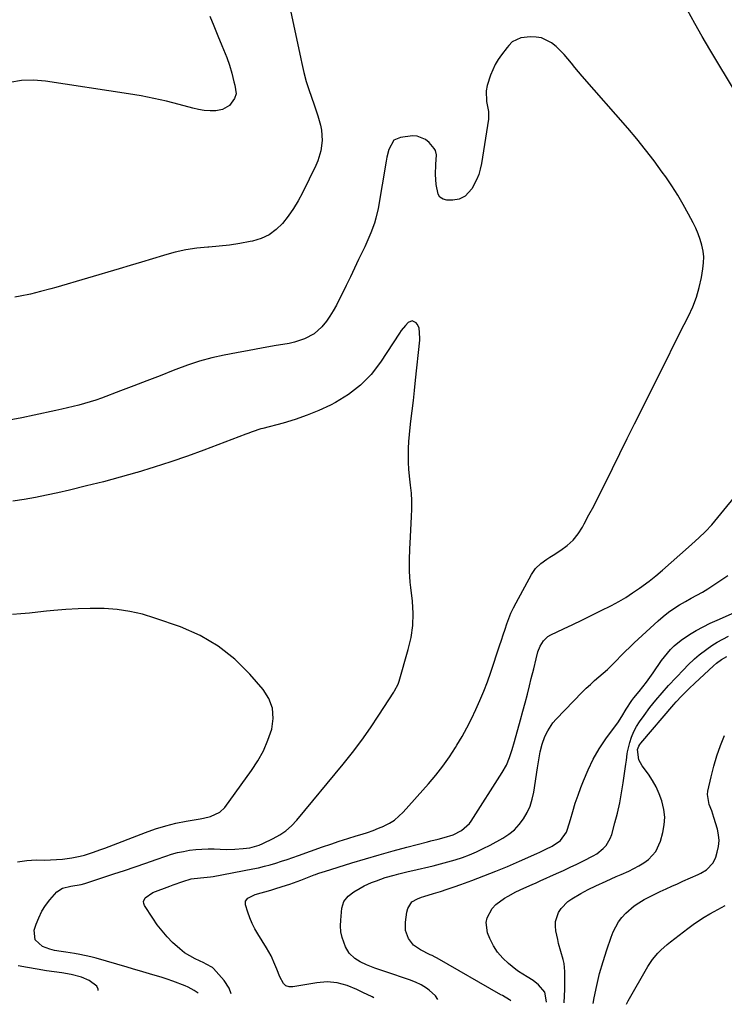
# Model space of a CAD drawing. Units: inches. Extents: x 1911225 to 1916582, y 464193 to 469641.
# Drawn here: x 1914452 to 1914767, y 464239 to 464679 of the extents above; entities that cross this region are included whole.
import ezdxf

# ---------------------------------------------------------------- set-up
doc = ezdxf.new("R2010")
doc.units = ezdxf.units.IN
doc.header["$MEASUREMENT"] = 0
doc.layers.add('7', color=7, linetype='Continuous')
doc.layers.add('8', color=7, linetype='Continuous')

msp = doc.modelspace()

# ---------------------------------------------------------------- linework, layer by layer
at = {"layer": '7', "color": 18}
for points in [[(1914572.19, 464685.15, 2024), (1914577.29, 464661.56, 2024), (1914577.74, 464659.5, 2024), (1914578.69, 464655.4, 2024), (1914579.72, 464651.33, 2024), (1914580.97, 464647.32, 2024), (1914581.87, 464644.9, 2024), (1914583.45, 464640.49, 2024), (1914584.84, 464636.01, 2024), (1914586.02, 464631.87, 2024), (1914586.51, 464629.61, 2024), (1914586.85, 464625.03, 2024), (1914586.28, 464620.42, 2024), (1914584.95, 464615.99, 2024), (1914584.03, 464613.86, 2024), (1914578.08, 464601.7, 2024), (1914576.13, 464598.08, 2024), (1914574.02, 464594.56, 2024), (1914571.65, 464591.21, 2024), (1914569.12, 464587.97, 2024), (1914566.23, 464585.19, 2024), (1914563.07, 464582.87, 2024), (1914559.51, 464581.23, 2024), (1914555.68, 464580.05, 2024), (1914554.65, 464579.84, 2024), (1914550.07, 464579.02, 2024), (1914545.47, 464578.32, 2024), (1914540.85, 464577.81, 2024), (1914536.21, 464577.41, 2024), (1914535.65, 464577.38, 2024), (1914530.75, 464576.88, 2024), (1914525.9, 464576.17, 2024), (1914521.1, 464575.12, 2024), (1914516.34, 464573.84, 2024), (1914515.89, 464573.7, 2024), (1914510.94, 464572.2, 2024), (1914505.99, 464570.7, 2024), (1914501.03, 464569.21, 2024), (1914496.07, 464567.74, 2024), (1914467.74, 464559.36, 2024), (1914465.48, 464558.71, 2024), (1914460.95, 464557.49, 2024), (1914456.39, 464556.39, 2024), (1914451.8, 464555.47, 2024), (1914449.49, 464555.07, 2024)], [(1914536.66, 464680.64, 2026), (1914538.43, 464676.25, 2026), (1914540.21, 464671.86, 2026), (1914541.98, 464667.46, 2026), (1914544.15, 464662.08, 2026), (1914545.39, 464658.63, 2026), (1914546.38, 464655.11, 2026), (1914547.36, 464651.19, 2026), (1914547.78, 464649.79, 2026), (1914548.34, 464645.86, 2026), (1914547.63, 464643.86, 2026), (1914545.42, 464640.71, 2026), (1914542.28, 464638.8, 2026), (1914539.28, 464638.32, 2026), (1914536.68, 464638.3, 2026), (1914534.08, 464638.44, 2026), (1914531.52, 464638.83, 2026), (1914528.97, 464639.4, 2026), (1914522.86, 464641.08, 2026), (1914517.25, 464642.52, 2026), (1914511.61, 464643.82, 2026), (1914505.93, 464644.93, 2026), (1914500.22, 464645.9, 2026), (1914463.08, 464651.57, 2026), (1914457.74, 464651.98, 2026), (1914452.44, 464651.87, 2026), (1914447.22, 464650.97, 2026)], [(1914772.12, 464645.83, 2024), (1914760.15, 464665.67, 2024), (1914756.72, 464671.46, 2024), (1914753.36, 464677.29, 2024), (1914750.11, 464683.19, 2024)], [(1914546.19, 464243.64, 2022), (1914545.19, 464246.27, 2022), (1914543.07, 464249.61, 2022), (1914538.21, 464255.05, 2022), (1914537.77, 464255.49, 2022), (1914535.03, 464257, 2022), (1914533.88, 464257.53, 2022), (1914530.03, 464259.34, 2022), (1914527.62, 464260.63, 2022), (1914525.3, 464262.07, 2022), (1914523.14, 464263.74, 2022), (1914519.98, 464266.63, 2022), (1914517.55, 464269.17, 2022), (1914515.23, 464271.82, 2022), (1914513.09, 464274.6, 2022), (1914511.08, 464277.49, 2022), (1914507.39, 464283.16, 2022), (1914507.05, 464284.04, 2022), (1914506.94, 464284.9, 2022), (1914507.64, 464286.54, 2022), (1914511.05, 464288.9, 2022), (1914518.7, 464291.82, 2022), (1914520.15, 464292.36, 2022), (1914524.53, 464293.92, 2022), (1914528.3, 464295.01, 2022), (1914532.49, 464295.48, 2022), (1914536.9, 464295.92, 2022), (1914538.11, 464296.13, 2022), (1914555.84, 464299.52, 2022), (1914558.43, 464300.07, 2022), (1914561.02, 464300.67, 2022), (1914563.58, 464301.37, 2022), (1914566.12, 464302.13, 2022), (1914568.65, 464302.94, 2022), (1914571.18, 464303.78, 2022), (1914573.69, 464304.63, 2022), (1914576.2, 464305.51, 2022), (1914586.98, 464309.32, 2022), (1914590.72, 464310.61, 2022), (1914594.48, 464311.87, 2022), (1914598.25, 464313.08, 2022), (1914602.03, 464314.26, 2022), (1914604.65, 464315.06, 2022), (1914607.11, 464315.85, 2022), (1914609.56, 464316.71, 2022), (1914611.97, 464317.65, 2022), (1914614.36, 464318.65, 2022), (1914614.55, 464318.73, 2022), (1914616.91, 464319.95, 2022), (1914619.14, 464321.36, 2022), (1914621.17, 464323.04, 2022), (1914623.07, 464324.91, 2022), (1914634.32, 464337.5, 2022), (1914637.61, 464341.38, 2022), (1914640.76, 464345.38, 2022), (1914643.68, 464349.54, 2022), (1914646.46, 464353.8, 2022), (1914647.08, 464354.83, 2022), (1914649.37, 464358.7, 2022), (1914651.56, 464362.63, 2022), (1914653.61, 464366.63, 2022), (1914655.57, 464370.68, 2022), (1914657.38, 464374.8, 2022), (1914659.11, 464378.95, 2022), (1914660.7, 464383.16, 2022), (1914662.19, 464387.4, 2022), (1914666.13, 464399.23, 2022), (1914666.95, 464401.68, 2022), (1914667.76, 464404.13, 2022), (1914668.58, 464406.58, 2022), (1914669.39, 464409.02, 2022), (1914670.27, 464411.45, 2022), (1914671.23, 464413.83, 2022), (1914672.32, 464416.16, 2022), (1914673.5, 464418.46, 2022), (1914680.34, 464431.01, 2022), (1914682.21, 464433.72, 2022), (1914684.59, 464435.97, 2022), (1914687.29, 464437.93, 2022), (1914688.67, 464438.86, 2022), (1914690.07, 464439.76, 2022), (1914693.47, 464441.89, 2022), (1914696.38, 464444.03, 2022), (1914699.01, 464446.43, 2022), (1914701.24, 464449.21, 2022), (1914703.2, 464452.24, 2022), (1914703.99, 464453.7, 2022), (1914706.11, 464457.68, 2022), (1914708.2, 464461.67, 2022), (1914710.25, 464465.69, 2022), (1914712.26, 464469.72, 2022), (1914716.59, 464478.49, 2022), (1914719.88, 464485.14, 2022), (1914723.18, 464491.79, 2022), (1914726.5, 464498.43, 2022), (1914729.83, 464505.06, 2022), (1914733.03, 464511.44, 2022), (1914734.76, 464514.88, 2022), (1914736.48, 464518.33, 2022), (1914738.18, 464521.79, 2022), (1914739.88, 464525.25, 2022), (1914741.59, 464528.71, 2022), (1914743.3, 464532.16, 2022), (1914745.03, 464535.6, 2022), (1914746.78, 464539.04, 2022), (1914750.58, 464546.48, 2022), (1914752.48, 464550.67, 2022), (1914754.13, 464554.95, 2022), (1914755.38, 464559.36, 2022), (1914756.38, 464563.86, 2022), (1914757.04, 464567.63, 2022), (1914757.33, 464570.3, 2022), (1914757.39, 464572.96, 2022), (1914757.1, 464575.6, 2022), (1914756.59, 464578.23, 2022), (1914755.81, 464580.82, 2022), (1914754.91, 464583.37, 2022), (1914753.85, 464585.85, 2022), (1914752.67, 464588.29, 2022), (1914750.64, 464592.14, 2022), (1914748.27, 464596.41, 2022), (1914745.8, 464600.62, 2022), (1914743.17, 464604.73, 2022), (1914740.42, 464608.77, 2022), (1914738.88, 464610.94, 2022), (1914735.2, 464615.96, 2022), (1914731.43, 464620.9, 2022), (1914727.51, 464625.72, 2022), (1914723.48, 464630.46, 2022), (1914703.13, 464653.71, 2022), (1914701.47, 464655.64, 2022), (1914699.83, 464657.58, 2022), (1914698.23, 464659.55, 2022), (1914696.65, 464661.54, 2022), (1914695.01, 464663.47, 2022), (1914693.28, 464665.31, 2022), (1914691.41, 464667, 2022), (1914689.35, 464668.67, 2022), (1914684.92, 464670.85, 2022), (1914682.5, 464671.25, 2022), (1914679.99, 464671.29, 2022), (1914675.68, 464670.86, 2022), (1914671.78, 464669.06, 2022), (1914670.21, 464667.42, 2022), (1914669.48, 464666.55, 2022), (1914667.01, 464663.3, 2022), (1914665.55, 464661.16, 2022), (1914664.22, 464658.94, 2022), (1914663.08, 464656.62, 2022), (1914662.08, 464654.23, 2022), (1914660.56, 464649.54, 2022), (1914660.16, 464647.19, 2022), (1914660.36, 464642.4, 2022), (1914661.12, 464638.04, 2022), (1914661.23, 464637.03, 2022), (1914661.14, 464634.49, 2022), (1914658.01, 464614.71, 2022), (1914657.49, 464612.23, 2022), (1914656.8, 464609.8, 2022), (1914655.86, 464607.46, 2022), (1914653.79, 464603.38, 2022), (1914650.82, 464600.14, 2022), (1914648.12, 464598.85, 2022), (1914645.19, 464598.29, 2022), (1914642.59, 464598.34, 2022), (1914640.89, 464598.86, 2022), (1914639.5, 464599.71, 2022), (1914638.61, 464601.06, 2022), (1914637.78, 464605.38, 2022), (1914637.53, 464609.8, 2022), (1914637.67, 464614.23, 2022), (1914637.92, 464618.65, 2022), (1914637.44, 464620.57, 2022), (1914636.9, 464621.39, 2022), (1914634.61, 464624.1, 2022), (1914633.01, 464625.49, 2022), (1914629.28, 464626.96, 2022), (1914627.15, 464627.03, 2022), (1914621.79, 464626.37, 2022), (1914618.93, 464625.16, 2022), (1914616.63, 464620.94, 2022), (1914615.76, 464617.54, 2022), (1914615.42, 464615.82, 2022), (1914611.81, 464594.7, 2022), (1914610.83, 464590.26, 2022), (1914610.19, 464588.09, 2022), (1914608.64, 464583.81, 2022), (1914606.86, 464579.62, 2022), (1914605.9, 464577.55, 2022), (1914603.14, 464571.78, 2022), (1914601.29, 464567.95, 2022), (1914599.44, 464564.12, 2022), (1914597.58, 464560.29, 2022), (1914595.72, 464556.47, 2022), (1914594.47, 464553.92, 2022), (1914593.17, 464551.41, 2022), (1914591.78, 464548.95, 2022), (1914590.28, 464546.55, 2022), (1914588.7, 464544.21, 2022), (1914586.7, 464541.68, 2022), (1914583.18, 464538.61, 2022), (1914578.98, 464536.38, 2022), (1914574.48, 464534.87, 2022), (1914572.14, 464534.36, 2022), (1914565.32, 464533.19, 2022), (1914559.73, 464532.22, 2022), (1914554.15, 464531.21, 2022), (1914548.58, 464530.17, 2022), (1914543.02, 464529.1, 2022), (1914537.5, 464527.86, 2022), (1914532.04, 464526.42, 2022), (1914526.67, 464524.66, 2022), (1914521.37, 464522.71, 2022), (1914520.19, 464522.23, 2022), (1914514.33, 464519.91, 2022), (1914508.46, 464517.61, 2022), (1914502.58, 464515.35, 2022), (1914496.68, 464513.11, 2022), (1914488.17, 464509.92, 2022), (1914485.69, 464509.04, 2022), (1914483.18, 464508.21, 2022), (1914480.65, 464507.47, 2022), (1914478.1, 464506.78, 2022), (1914475.53, 464506.15, 2022), (1914472.96, 464505.54, 2022), (1914470.38, 464504.95, 2022), (1914467.8, 464504.38, 2022), (1914458.13, 464502.29, 2022), (1914452.54, 464501.14, 2022), (1914446.93, 464500.05, 2022)], [(1914609.93, 464241.97, 2024), (1914609.24, 464242.28, 2024), (1914604.98, 464244.28, 2024), (1914602.27, 464245.63, 2024), (1914598.03, 464247.4, 2024), (1914593.6, 464248.56, 2024), (1914589.05, 464249, 2024), (1914584.5, 464248.64, 2024), (1914573.66, 464246.79, 2024), (1914572.06, 464246.87, 2024), (1914570.65, 464247.29, 2024), (1914569.53, 464248.25, 2024), (1914567.89, 464251.25, 2024), (1914566.52, 464254.67, 2024), (1914565.69, 464256.86, 2024), (1914564.03, 464260.68, 2024), (1914561.97, 464264.3, 2024), (1914558.04, 464270.45, 2024), (1914556.69, 464272.76, 2024), (1914555.47, 464275.14, 2024), (1914554.45, 464277.6, 2024), (1914553.57, 464280.13, 2024), (1914552.56, 464283.45, 2024), (1914552.58, 464285.08, 2024), (1914553.54, 464286.4, 2024), (1914556.9, 464288.05, 2024), (1914563.93, 464290.07, 2024), (1914565.63, 464290.56, 2024), (1914569.01, 464291.59, 2024), (1914572.37, 464292.68, 2024), (1914574.04, 464293.26, 2024), (1914577.35, 464294.5, 2024), (1914583.24, 464296.8, 2024), (1914583.81, 464297.02, 2024), (1914584.94, 464297.45, 2024), (1914587.23, 464298.24, 2024), (1914587.81, 464298.43, 2024), (1914600.09, 464302.23, 2024), (1914606.21, 464304.08, 2024), (1914612.34, 464305.87, 2024), (1914618.5, 464307.59, 2024), (1914624.67, 464309.25, 2024), (1914633.87, 464311.65, 2024), (1914635.45, 464312.07, 2024), (1914638.62, 464312.88, 2024), (1914641.32, 464313.56, 2024), (1914645.39, 464314.78, 2024), (1914649.16, 464316.67, 2024), (1914652.63, 464319.76, 2024), (1914653.43, 464320.86, 2024), (1914667.36, 464342.61, 2024), (1914669.17, 464345.85, 2024), (1914670.57, 464349.27, 2024), (1914671.72, 464352.82, 2024), (1914672.77, 464356.39, 2024), (1914675.5, 464366.19, 2024), (1914676.54, 464369.97, 2024), (1914677.56, 464373.76, 2024), (1914678.55, 464377.55, 2024), (1914679.53, 464381.35, 2024), (1914680.33, 464384.53, 2024), (1914681.42, 464388.97, 2024), (1914682.43, 464393.42, 2024), (1914683.17, 464396.45, 2024), (1914684.22, 464399.1, 2024), (1914685.72, 464401.51, 2024), (1914687.77, 464403.37, 2024), (1914688.99, 464404.08, 2024), (1914694.68, 464406.77, 2024), (1914698.83, 464408.75, 2024), (1914702.97, 464410.74, 2024), (1914707.09, 464412.76, 2024), (1914711.21, 464414.81, 2024), (1914716.17, 464417.29, 2024), (1914719.4, 464419.02, 2024), (1914722.56, 464420.84, 2024), (1914725.63, 464422.83, 2024), (1914728.63, 464424.92, 2024), (1914732.99, 464428.12, 2024), (1914736.01, 464430.51, 2024), (1914738.94, 464433.03, 2024), (1914750.56, 464443.25, 2024), (1914752.1, 464444.63, 2024), (1914755.16, 464447.42, 2024), (1914758.15, 464450.27, 2024), (1914760.97, 464453.29, 2024), (1914762.32, 464454.87, 2024), (1914775.24, 464470.58, 2024)], [(1914638.46, 464241.22, 2026), (1914637.47, 464242.79, 2026), (1914634.64, 464245.29, 2026), (1914633.53, 464246.19, 2026), (1914631.13, 464247.73, 2026), (1914628.52, 464248.95, 2026), (1914625.84, 464249.99, 2026), (1914624.47, 464250.46, 2026), (1914616.67, 464253.02, 2026), (1914613.54, 464254.08, 2026), (1914610.42, 464255.19, 2026), (1914606.59, 464256.65, 2026), (1914603.74, 464258.02, 2026), (1914601.44, 464259.51, 2026), (1914598.91, 464261.8, 2026), (1914597.2, 464264.75, 2026), (1914595.77, 464268.92, 2026), (1914595.23, 464271.46, 2026), (1914595.06, 464274.05, 2026), (1914595.12, 464276.67, 2026), (1914595.62, 464281.92, 2026), (1914596.5, 464284.89, 2026), (1914598.44, 464287.29, 2026), (1914601.05, 464289.26, 2026), (1914603.84, 464290.95, 2026), (1914605.64, 464291.88, 2026), (1914608.85, 464293.37, 2026), (1914611.05, 464294.26, 2026), (1914614.95, 464295.64, 2026), (1914618.94, 464296.76, 2026), (1914621.16, 464297.3, 2026), (1914625.33, 464298.29, 2026), (1914627.42, 464298.78, 2026), (1914636.47, 464300.89, 2026), (1914639.76, 464301.71, 2026), (1914643.04, 464302.61, 2026), (1914646.28, 464303.61, 2026), (1914649.5, 464304.67, 2026), (1914652.68, 464305.87, 2026), (1914655.8, 464307.17, 2026), (1914658.86, 464308.63, 2026), (1914661.88, 464310.18, 2026), (1914667.59, 464313.32, 2026), (1914670.28, 464315.06, 2026), (1914672.75, 464317.03, 2026), (1914674.92, 464319.34, 2026), (1914676.87, 464321.88, 2026), (1914678.46, 464324.67, 2026), (1914679.79, 464327.57, 2026), (1914680.73, 464330.61, 2026), (1914681.42, 464333.75, 2026), (1914683.05, 464344.67, 2026), (1914683.63, 464348.25, 2026), (1914684.31, 464351.82, 2026), (1914685.2, 464355.33, 2026), (1914686.44, 464358.72, 2026), (1914687.66, 464361.28, 2026), (1914690.01, 464364.82, 2026), (1914691.41, 464366.43, 2026), (1914703.1, 464378.44, 2026), (1914704.9, 464380.23, 2026), (1914706.74, 464381.98, 2026), (1914708.64, 464383.66, 2026), (1914710.58, 464385.31, 2026), (1914712.51, 464386.96, 2026), (1914714.4, 464388.66, 2026), (1914716.22, 464390.43, 2026), (1914718.37, 464392.65, 2026), (1914720.32, 464394.69, 2026), (1914722.3, 464396.69, 2026), (1914724.32, 464398.65, 2026), (1914726.37, 464400.59, 2026), (1914736.98, 464410.38, 2026), (1914739.24, 464412.33, 2026), (1914741.58, 464414.18, 2026), (1914744.02, 464415.88, 2026), (1914746.55, 464417.47, 2026), (1914749.24, 464419.04, 2026), (1914751.73, 464420.46, 2026), (1914754.27, 464421.8, 2026), (1914756.78, 464423.18, 2026), (1914759.21, 464424.7, 2026), (1914768.11, 464430.68, 2026)], [(1914450.62, 464302.68, 2018), (1914454.78, 464303.29, 2018), (1914456.87, 464303.44, 2018), (1914458.97, 464303.5, 2018), (1914462.66, 464303.49, 2018), (1914465.35, 464303.55, 2018), (1914468.03, 464303.67, 2018), (1914470.7, 464303.91, 2018), (1914474.86, 464304.43, 2018), (1914478.66, 464305.14, 2018), (1914480.52, 464305.63, 2018), (1914484.2, 464306.82, 2018), (1914487.85, 464308.13, 2018), (1914489.66, 464308.81, 2018), (1914507.91, 464315.81, 2018), (1914512.37, 464317.37, 2018), (1914516.87, 464318.76, 2018), (1914521.44, 464319.89, 2018), (1914526.07, 464320.84, 2018), (1914532.26, 464321.93, 2018), (1914533.82, 464322.24, 2018), (1914536.88, 464323.01, 2018), (1914541.12, 464324.85, 2018), (1914543.27, 464327.01, 2018), (1914555.27, 464343.53, 2018), (1914558.07, 464347.85, 2018), (1914560.56, 464352.32, 2018), (1914562.57, 464357.02, 2018), (1914564.26, 464361.89, 2018), (1914564.87, 464366.69, 2018), (1914564.58, 464371.29, 2018), (1914562.93, 464375.6, 2018), (1914560.38, 464379.71, 2018), (1914554.49, 464386.54, 2018), (1914547.71, 464393.24, 2018), (1914540.38, 464399.12, 2018), (1914532.22, 464403.78, 2018), (1914523.51, 464407.62, 2018), (1914512.06, 464411.62, 2018), (1914506.49, 464413.28, 2018), (1914500.86, 464414.59, 2018), (1914495.13, 464415.38, 2018), (1914489.34, 464415.81, 2018), (1914488.56, 464415.83, 2018), (1914483.11, 464415.88, 2018), (1914477.67, 464415.77, 2018), (1914472.24, 464415.45, 2018), (1914466.81, 464414.98, 2018), (1914463.54, 464414.62, 2018), (1914459.75, 464414.23, 2018), (1914455.97, 464413.86, 2018), (1914452.18, 464413.52, 2018), (1914448.39, 464413.2, 2018)], [(1914671.12, 464240.37, 2028), (1914671.02, 464240.64, 2028), (1914670.54, 464241.06, 2028), (1914667.43, 464242.89, 2028), (1914666.75, 464243.29, 2028), (1914638.2, 464259.68, 2028), (1914637.35, 464260.14, 2028), (1914636.04, 464260.75, 2028), (1914635.16, 464261.16, 2028), (1914630.76, 464263.29, 2028), (1914627.68, 464265.43, 2028), (1914625.4, 464268.42, 2028), (1914624.15, 464271.96, 2028), (1914624.06, 464275.72, 2028), (1914624.66, 464280.21, 2028), (1914625.07, 464281.89, 2028), (1914626.94, 464284.75, 2028), (1914629.45, 464286.21, 2028), (1914631.28, 464286.91, 2028), (1914632.22, 464287.21, 2028), (1914636.55, 464288.48, 2028), (1914639.65, 464289.42, 2028), (1914642.74, 464290.4, 2028), (1914645.81, 464291.44, 2028), (1914648.87, 464292.53, 2028), (1914653.73, 464294.31, 2028), (1914659.1, 464296.35, 2028), (1914664.45, 464298.45, 2028), (1914669.74, 464300.66, 2028), (1914675.01, 464302.95, 2028), (1914682.72, 464306.38, 2028), (1914684.11, 464307.01, 2028), (1914686.88, 464308.28, 2028), (1914689.61, 464309.65, 2028), (1914693.32, 464312.25, 2028), (1914696, 464315.89, 2028), (1914696.54, 464317.3, 2028), (1914697.77, 464321.6, 2028), (1914698.84, 464325.22, 2028), (1914699.98, 464328.82, 2028), (1914701.21, 464332.4, 2028), (1914702.5, 464335.95, 2028), (1914703.61, 464338.91, 2028), (1914705.69, 464343.83, 2028), (1914708.02, 464348.61, 2028), (1914710.73, 464353.19, 2028), (1914713.7, 464357.63, 2028), (1914719.27, 464365.27, 2028), (1914719.81, 464366.05, 2028), (1914720.83, 464367.65, 2028), (1914722.74, 464370.93, 2028), (1914725.31, 464374.8, 2028), (1914726.16, 464375.91, 2028), (1914728.57, 464378.86, 2028), (1914730.21, 464380.88, 2028), (1914731.8, 464382.94, 2028), (1914733.34, 464385.04, 2028), (1914734.84, 464387.16, 2028), (1914738.54, 464392.58, 2028), (1914739.79, 464394.29, 2028), (1914742.55, 464397.52, 2028), (1914744.22, 464399.19, 2028), (1914747.28, 464401.78, 2028), (1914751.08, 464404.29, 2028), (1914754.09, 464406.03, 2028), (1914757.14, 464407.7, 2028), (1914760.24, 464409.28, 2028), (1914763.4, 464410.74, 2028), (1914780.49, 464418.27, 2028)], [(1914694.98, 464239.74, 2032), (1914695, 464239.89, 2032), (1914695.25, 464245.69, 2032), (1914695.27, 464253.64, 2032), (1914694.97, 464257.3, 2032), (1914694.59, 464259.09, 2032), (1914693.52, 464262.63, 2032), (1914692.54, 464266.21, 2032), (1914692.12, 464268.01, 2032), (1914691.31, 464271.83, 2032), (1914691.09, 464273.96, 2032), (1914691.18, 464276.05, 2032), (1914692.53, 464280.04, 2032), (1914693.73, 464281.85, 2032), (1914696.7, 464284.93, 2032), (1914698.47, 464286.19, 2032), (1914702.41, 464288.55, 2032), (1914705.75, 464290.38, 2032), (1914709.21, 464292.01, 2032), (1914713.72, 464294.04, 2032), (1914718.24, 464296.06, 2032), (1914720.5, 464297.07, 2032), (1914723.92, 464298.57, 2032), (1914726.22, 464299.69, 2032), (1914728.45, 464300.91, 2032), (1914730.59, 464302.29, 2032), (1914732.66, 464303.77, 2032), (1914736.03, 464307.37, 2032), (1914738.08, 464311.85, 2032), (1914739.14, 464315.72, 2032), (1914739.77, 464319.19, 2032), (1914740, 464322.65, 2032), (1914739.63, 464326.09, 2032), (1914738.69, 464330, 2032), (1914737.52, 464333.12, 2032), (1914736.15, 464336.15, 2032), (1914734.5, 464339.03, 2032), (1914732.66, 464341.81, 2032), (1914729.92, 464345.56, 2032), (1914728.43, 464348.25, 2032), (1914727.82, 464352.83, 2032), (1914728.37, 464354.37, 2032), (1914728.79, 464355.07, 2032), (1914729.28, 464355.74, 2032), (1914744.05, 464372.93, 2032), (1914745.15, 464374.19, 2032), (1914747.42, 464376.65, 2032), (1914748.58, 464377.85, 2032), (1914750.96, 464380.2, 2032), (1914753.4, 464382.49, 2032), (1914761.8, 464390.22, 2032), (1914763.18, 464391.42, 2032), (1914765.38, 464393.06, 2032), (1914767.77, 464394.38, 2032)], [(1914707.91, 464239.4, 2034), (1914708.39, 464241.94, 2034), (1914709.55, 464247.37, 2034), (1914710.86, 464252.75, 2034), (1914712.39, 464258.08, 2034), (1914714.07, 464263.37, 2034), (1914716.02, 464269.08, 2034), (1914716.96, 464271.42, 2034), (1914718.04, 464273.67, 2034), (1914719.36, 464275.8, 2034), (1914720.83, 464277.85, 2034), (1914722.51, 464279.72, 2034), (1914726.28, 464283.01, 2034), (1914728.36, 464284.42, 2034), (1914730.82, 464285.83, 2034), (1914733.13, 464287.09, 2034), (1914735.48, 464288.27, 2034), (1914737.86, 464289.4, 2034), (1914740.58, 464290.62, 2034), (1914743.09, 464291.75, 2034), (1914745.6, 464292.87, 2034), (1914748.11, 464293.99, 2034), (1914754.84, 464296.97, 2034), (1914756.15, 464297.62, 2034), (1914758.59, 464299.16, 2034), (1914761.61, 464302.2, 2034), (1914762.8, 464304.77, 2034), (1914763.48, 464307.05, 2034), (1914764.01, 464309.59, 2034), (1914764.24, 464312.14, 2034), (1914764.02, 464314.68, 2034), (1914763.51, 464317.22, 2034), (1914761.94, 464322.52, 2034), (1914760.97, 464325.47, 2034), (1914759.81, 464328.36, 2034), (1914759.05, 464332.74, 2034), (1914759.23, 464334.25, 2034), (1914760.67, 464340.71, 2034), (1914761.87, 464345.42, 2034), (1914763.25, 464350.07, 2034), (1914764.89, 464354.63, 2034), (1914766.72, 464359.14, 2034)], [(1914722.88, 464239.01, 2036), (1914723.67, 464240.54, 2036), (1914732.39, 464255.95, 2036), (1914734.44, 464259.08, 2036), (1914736.88, 464261.91, 2036), (1914738.22, 464263.22, 2036), (1914741.02, 464265.72, 2036), (1914742.49, 464266.9, 2036), (1914750.24, 464272.89, 2036), (1914752.64, 464274.65, 2036), (1914755.08, 464276.34, 2036), (1914757.61, 464277.9, 2036), (1914760.19, 464279.38, 2036), (1914762.12, 464280.44, 2036), (1914763.76, 464281.34, 2036), (1914767.03, 464283.19, 2036)], [(1914486.65, 464245.2, 2018), (1914486.7, 464245.82, 2018), (1914486.03, 464247.17, 2018), (1914482.69, 464249.6, 2018), (1914479.2, 464251.14, 2018), (1914474.66, 464252.33, 2018), (1914470.38, 464253.01, 2018), (1914463.61, 464254.01, 2018), (1914459.38, 464254.67, 2018), (1914455.15, 464255.39, 2018), (1914450.94, 464256.17, 2018)]]:
    msp.add_polyline3d(points, dxfattribs=at)
at = {"layer": '8', "color": 18}
for points in [[(1914531.35, 464244.03, 2020), (1914529.65, 464245.18, 2020), (1914526.94, 464246.62, 2020), (1914525.52, 464247.22, 2020), (1914520.06, 464249.3, 2020), (1914517.48, 464250.24, 2020), (1914514.87, 464251.13, 2020), (1914512.24, 464251.93, 2020), (1914509.6, 464252.68, 2020), (1914506.61, 464253.49, 2020), (1914501.97, 464254.84, 2020), (1914499.67, 464255.56, 2020), (1914495.05, 464256.98, 2020), (1914490.41, 464258.34, 2020), (1914485.8, 464259.67, 2020), (1914483.4, 464260.3, 2020), (1914478.54, 464261.34, 2020), (1914476.09, 464261.73, 2020), (1914472.19, 464262.28, 2020), (1914470.14, 464262.56, 2020), (1914467.09, 464263.08, 2020), (1914465.12, 464263.66, 2020), (1914461.74, 464264.85, 2020), (1914458.46, 464267.75, 2020), (1914458.12, 464272.11, 2020), (1914458.96, 464274.76, 2020), (1914460.1, 464277.72, 2020), (1914461.46, 464280.56, 2020), (1914463.14, 464283.23, 2020), (1914465.03, 464285.77, 2020), (1914468.2, 464289.31, 2020), (1914470.8, 464290.86, 2020), (1914474.53, 464291.79, 2020), (1914479.02, 464292.53, 2020), (1914480.77, 464293.01, 2020), (1914493.73, 464297.28, 2020), (1914498.47, 464298.86, 2020), (1914503.21, 464300.46, 2020), (1914507.94, 464302.09, 2020), (1914512.67, 464303.73, 2020), (1914516.9, 464305.22, 2020), (1914519.52, 464306.06, 2020), (1914522.17, 464306.79, 2020), (1914524.86, 464307.36, 2020), (1914527.57, 464307.83, 2020), (1914530.31, 464308.15, 2020), (1914533.05, 464308.37, 2020), (1914535.8, 464308.45, 2020), (1914538.56, 464308.44, 2020), (1914543.86, 464308.26, 2020), (1914547.71, 464308.29, 2020), (1914551.55, 464308.61, 2020), (1914554.51, 464309, 2020), (1914558.72, 464310.17, 2020), (1914560.33, 464310.87, 2020), (1914564.91, 464313.06, 2020), (1914567.86, 464314.71, 2020), (1914570.62, 464316.59, 2020), (1914573.12, 464318.81, 2020), (1914575.45, 464321.27, 2020), (1914596.22, 464346.31, 2020), (1914600.45, 464351.61, 2020), (1914604.55, 464357.01, 2020), (1914608.44, 464362.56, 2020), (1914612.2, 464368.21, 2020), (1914618.79, 464378.5, 2020), (1914619.14, 464379.08, 2020), (1914620.73, 464382.07, 2020), (1914621.18, 464383.35, 2020), (1914625.34, 464397.53, 2020), (1914626.56, 464402.87, 2020), (1914627.34, 464408.24, 2020), (1914627.47, 464413.68, 2020), (1914627.16, 464419.15, 2020), (1914626.45, 464425.21, 2020), (1914626.2, 464427.68, 2020), (1914625.89, 464432.62, 2020), (1914625.83, 464437.58, 2020), (1914625.97, 464442.53, 2020), (1914626.09, 464445.01, 2020), (1914626.81, 464456.83, 2020), (1914626.93, 464460.38, 2020), (1914626.91, 464463.93, 2020), (1914626.69, 464467.47, 2020), (1914626.33, 464471.01, 2020), (1914625.87, 464474.99, 2020), (1914625.61, 464478.09, 2020), (1914625.47, 464481.2, 2020), (1914625.41, 464484.31, 2020), (1914625.46, 464487.43, 2020), (1914625.59, 464490.54, 2020), (1914625.84, 464493.64, 2020), (1914626.16, 464496.74, 2020), (1914626.52, 464499.67, 2020), (1914627.06, 464504.23, 2020), (1914627.6, 464508.8, 2020), (1914628.1, 464513.36, 2020), (1914628.59, 464517.93, 2020), (1914630.46, 464535.76, 2020), (1914630.54, 464536.71, 2020), (1914630.14, 464541.35, 2020), (1914629.23, 464542.95, 2020), (1914628.8, 464543.5, 2020), (1914627.11, 464544.39, 2020), (1914625.32, 464543.73, 2020), (1914624.04, 464542.41, 2020), (1914622.17, 464540.14, 2020), (1914621.33, 464538.93, 2020), (1914612.83, 464525.91, 2020), (1914608.66, 464520.5, 2020), (1914604, 464515.61, 2020), (1914598.64, 464511.52, 2020), (1914592.81, 464507.96, 2020), (1914590.54, 464506.81, 2020), (1914585.4, 464504.41, 2020), (1914580.17, 464502.23, 2020), (1914574.82, 464500.39, 2020), (1914569.38, 464498.76, 2020), (1914560.36, 464496.38, 2020), (1914559.38, 464496.11, 2020), (1914555.5, 464494.82, 2020), (1914553.58, 464494.11, 2020), (1914552.63, 464493.75, 2020), (1914533.93, 464486.66, 2020), (1914526.56, 464483.96, 2020), (1914519.14, 464481.38, 2020), (1914511.67, 464478.98, 2020), (1914504.16, 464476.7, 2020), (1914504.04, 464476.67, 2020), (1914496.54, 464474.55, 2020), (1914489.01, 464472.53, 2020), (1914481.46, 464470.63, 2020), (1914473.88, 464468.81, 2020), (1914468.66, 464467.61, 2020), (1914463.66, 464466.53, 2020), (1914458.64, 464465.52, 2020), (1914453.61, 464464.65, 2020), (1914448.55, 464463.86, 2020)], [(1914687.05, 464239.95, 2030), (1914687.09, 464240.13, 2030), (1914686.37, 464244.43, 2030), (1914683.54, 464247.7, 2030), (1914681.14, 464249.6, 2030), (1914678.54, 464251.23, 2030), (1914674.66, 464253.71, 2030), (1914673.43, 464254.63, 2030), (1914670.18, 464257.19, 2030), (1914667.57, 464259.61, 2030), (1914665.27, 464262.24, 2030), (1914663.4, 464265.2, 2030), (1914661.84, 464268.38, 2030), (1914660.79, 464271.01, 2030), (1914660.11, 464275.5, 2030), (1914660.59, 464277.68, 2030), (1914662.87, 464281.81, 2030), (1914664.44, 464283.61, 2030), (1914668.28, 464286.48, 2030), (1914669.92, 464287.41, 2030), (1914673.44, 464289.26, 2030), (1914677.05, 464290.91, 2030), (1914680.7, 464292.5, 2030), (1914682.52, 464293.31, 2030), (1914684.33, 464294.13, 2030), (1914691.62, 464297.45, 2030), (1914694.65, 464298.84, 2030), (1914697.68, 464300.25, 2030), (1914700.69, 464301.69, 2030), (1914703.7, 464303.14, 2030), (1914707.95, 464305.31, 2030), (1914709.54, 464306.29, 2030), (1914712.48, 464308.62, 2030), (1914713.73, 464309.99, 2030), (1914715.62, 464313.09, 2030), (1914716.26, 464314.82, 2030), (1914717.69, 464320.05, 2030), (1914718.82, 464324.5, 2030), (1914719.84, 464328.98, 2030), (1914720.7, 464333.49, 2030), (1914721.44, 464338.03, 2030), (1914722.49, 464345.31, 2030), (1914722.62, 464346.25, 2030), (1914722.84, 464348.12, 2030), (1914723.17, 464350.93, 2030), (1914723.35, 464351.86, 2030), (1914724.38, 464356, 2030), (1914725.16, 464358.46, 2030), (1914726.11, 464360.85, 2030), (1914727.32, 464363.11, 2030), (1914728.7, 464365.3, 2030), (1914730.71, 464368.11, 2030), (1914733.29, 464371.58, 2030), (1914735.97, 464374.97, 2030), (1914738.78, 464378.25, 2030), (1914741.68, 464381.46, 2030), (1914748.44, 464388.61, 2030), (1914750.33, 464390.57, 2030), (1914753.27, 464393.42, 2030), (1914755.34, 464395.18, 2030), (1914758.77, 464397.74, 2030), (1914761.08, 464399.34, 2030), (1914763.45, 464400.84, 2030), (1914765.91, 464402.19, 2030), (1914768.43, 464403.45, 2030)]]:
    msp.add_polyline3d(points, dxfattribs=at)

doc.saveas('drawing.dxf')
